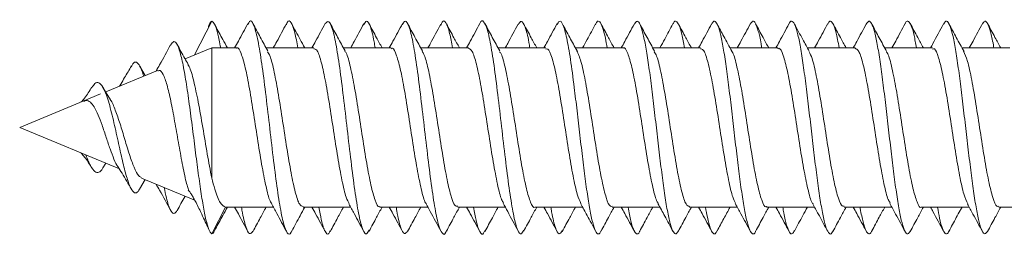
# Model space of a CAD drawing. Units: millimetres. Extents: x -1452 to 1580, y -1427 to 1456.
# Drawn here: x 77 to 99, y -1260 to -1255 of the extents above; entities that cross this region are included whole.
import ezdxf

# ---------------------------------------------------------------- set-up
doc = ezdxf.new("R2010")
doc.units = ezdxf.units.MM

msp = doc.modelspace()

# ---------------------------------------------------------------- linework, layer by layer
at = {"color": 7, "linetype": 'Continuous', "lineweight": 0}
for p, q in [((81.144, -1255.79), (81.535, -1255.028)), ((81.535, -1255.628), (80.933, -1255.878)), ((82.095, -1255.628), (81.535, -1255.628)), ((81.535, -1255.628), (81.535, -1258.571)), ((83.845, -1255.628), (82.766, -1255.628)), ((85.595, -1255.628), (84.516, -1255.628)), ((87.345, -1255.628), (86.266, -1255.628)), ((89.095, -1255.628), (88.016, -1255.628)), ((90.845, -1255.628), (89.766, -1255.628)), ((92.595, -1255.628), (91.516, -1255.628)), ((94.345, -1255.628), (93.266, -1255.628)), ((96.095, -1255.628), (95.016, -1255.628)), ((97.845, -1255.628), (96.766, -1255.628)), ((99.595, -1255.628), (98.516, -1255.628)), ((80.029, -1256.253), (79.904, -1256.033)), ((80.308, -1256.137), (79.136, -1256.622)), ((79.245, -1256.799), (79.075, -1256.522)), ((79.022, -1256.669), (78.639, -1256.828)), ((78.639, -1256.828), (77.19, -1257.428)), ((77.19, -1257.428), (79.446, -1258.363)), ((79.075, -1258.335), (79.136, -1258.235)), ((79.904, -1258.824), (80.029, -1258.604)), ((79.943, -1258.569), (81.129, -1259.06)), ((81.129, -1259.06), (81.151, -1259.069)), ((81.535, -1259.828), (81.848, -1259.228)), ((81.851, -1259.228), (82.93, -1259.228)), ((83.602, -1259.228), (84.681, -1259.228)), ((85.351, -1259.228), (86.43, -1259.228)), ((87.102, -1259.228), (88.18, -1259.228)), ((88.852, -1259.228), (89.929, -1259.228)), ((90.601, -1259.228), (91.68, -1259.228)), ((92.352, -1259.228), (93.43, -1259.228)), ((94.102, -1259.228), (95.18, -1259.228)), ((95.852, -1259.228), (96.93, -1259.228)), ((97.601, -1259.228), (98.68, -1259.228)), ((99.351, -1259.228), (100.43, -1259.228))]:
    msp.add_line(p, q, dxfattribs=at)
for points, knots in [([(81.535, -1255.028), (81.514, -1255.043), (81.49, -1255.058), (81.465, -1255.143), (81.463, -1255.151)], [0, 0, 0, 0, 0.909754, 1, 1, 1, 1]), ([(81.736, -1255.628), (81.734, -1255.614), (81.71, -1255.467), (81.666, -1255.274), (81.601, -1255.066), (81.558, -1255.041), (81.535, -1255.028)], [0, 0, 0, 0, 0.033696, 0.351125, 0.668565, 1, 1, 1, 1]), ([(81.89, -1255.628), (81.855, -1255.565), (81.765, -1255.404), (81.676, -1255.239), (81.621, -1255.139)], [0, 0, 0, 0, 0.389822, 1, 1, 1, 1]), ([(82.355, -1255.076), (82.283, -1255.21), (82.184, -1255.394), (82.083, -1255.578), (82.055, -1255.628)], [0, 0, 0, 0, 0.724279, 1, 1, 1, 1]), ([(83.347, -1259.753), (83.342, -1259.768), (83.308, -1259.865), (83.246, -1259.83), (83.161, -1259.628), (83.075, -1259.202), (82.99, -1258.616), (82.904, -1257.918), (82.819, -1257.174), (82.733, -1256.453), (82.648, -1255.824), (82.562, -1255.343), (82.477, -1255.068), (82.408, -1254.985), (82.367, -1255.077), (82.354, -1255.105)], [0, 0, 0, 0, 0.015919, 0.10197, 0.188009, 0.274019, 0.360025, 0.44605, 0.53207, 0.618115, 0.704202, 0.790263, 0.876305, 0.96234, 1, 1, 1, 1]), ([(82.805, -1255.699), (82.748, -1255.596), (82.634, -1255.388), (82.522, -1255.18), (82.466, -1255.075)], [0, 0, 0, 0, 0.497509, 1, 1, 1, 1]), ([(83.225, -1255.085), (83.189, -1255.152), (83.12, -1255.281), (83.019, -1255.47), (82.956, -1255.582), (82.93, -1255.628)], [0, 0, 0, 0, 0.3786235, 0.7400427, 1, 1, 1, 1]), ([(83.484, -1255.628), (83.462, -1255.506), (83.411, -1255.227), (83.331, -1255.039), (83.267, -1254.989), (83.232, -1255.086), (83.225, -1255.105)], [0, 0, 0, 0, 0.25921, 0.589058, 0.918922, 1, 1, 1, 1]), ([(83.641, -1255.628), (83.606, -1255.564), (83.507, -1255.385), (83.41, -1255.203), (83.347, -1255.087)], [0, 0, 0, 0, 0.3558046, 1, 1, 1, 1]), ([(84.104, -1255.077), (84.033, -1255.211), (83.934, -1255.395), (83.832, -1255.578), (83.805, -1255.628)], [0, 0, 0, 0, 0.726621, 1, 1, 1, 1]), ([(85.098, -1259.744), (85.079, -1259.78), (85.031, -1259.872), (84.955, -1259.76), (84.87, -1259.448), (84.784, -1258.939), (84.699, -1258.291), (84.613, -1257.562), (84.528, -1256.821), (84.442, -1256.136), (84.357, -1255.572), (84.271, -1255.185), (84.187, -1254.993), (84.132, -1255.053), (84.104, -1255.082)], [0, 0, 0, 0, 0.0577, 0.14373, 0.229766, 0.315798, 0.401815, 0.487798, 0.573773, 0.659762, 0.745741, 0.831739, 0.917777, 1, 1, 1, 1]), ([(84.554, -1255.698), (84.498, -1255.596), (84.384, -1255.389), (84.272, -1255.181), (84.216, -1255.076)], [0, 0, 0, 0, 0.497586, 1, 1, 1, 1]), ([(84.975, -1255.084), (84.941, -1255.15), (84.874, -1255.275), (84.769, -1255.471), (84.707, -1255.581), (84.681, -1255.628)], [0, 0, 0, 0, 0.385104, 0.738671, 1, 1, 1, 1]), ([(85.234, -1255.628), (85.226, -1255.581), (85.19, -1255.356), (85.126, -1255.131), (85.047, -1254.985), (84.997, -1255.068), (84.976, -1255.104)], [0, 0, 0, 0, 0.0873181, 0.418257, 0.7493057, 1, 1, 1, 1]), ([(85.391, -1255.628), (85.349, -1255.552), (85.251, -1255.373), (85.153, -1255.192), (85.097, -1255.088)], [0, 0, 0, 0, 0.423418, 1, 1, 1, 1]), ([(85.854, -1255.078), (85.782, -1255.212), (85.683, -1255.396), (85.582, -1255.579), (85.555, -1255.628)], [0, 0, 0, 0, 0.728243, 1, 1, 1, 1]), ([(86.848, -1259.754), (86.844, -1259.767), (86.811, -1259.864), (86.75, -1259.833), (86.664, -1259.641), (86.579, -1259.224), (86.493, -1258.643), (86.408, -1257.947), (86.322, -1257.204), (86.237, -1256.481), (86.151, -1255.848), (86.066, -1255.359), (85.98, -1255.075), (85.91, -1254.986), (85.867, -1255.077), (85.853, -1255.107)], [0, 0, 0, 0, 0.013012, 0.098903, 0.184777, 0.270662, 0.356579, 0.44251, 0.528449, 0.614381, 0.700275, 0.786155, 0.872045, 0.957921, 1, 1, 1, 1]), ([(86.304, -1255.699), (86.248, -1255.596), (86.135, -1255.39), (86.023, -1255.182), (85.967, -1255.078)], [0, 0, 0, 0, 0.497756, 1, 1, 1, 1]), ([(86.721, -1255.093), (86.641, -1255.241), (86.545, -1255.42), (86.447, -1255.597), (86.43, -1255.628)], [0, 0, 0, 0, 0.823272, 1, 1, 1, 1]), ([(86.984, -1255.628), (86.963, -1255.511), (86.913, -1255.237), (86.835, -1255.042), (86.768, -1254.99), (86.73, -1255.093), (86.72, -1255.12)], [0, 0, 0, 0, 0.240161, 0.563956, 0.887778, 1, 1, 1, 1]), ([(87.141, -1255.628), (87.1, -1255.553), (87.001, -1255.373), (86.904, -1255.192), (86.847, -1255.088)], [0, 0, 0, 0, 0.422247, 1, 1, 1, 1]), ([(87.603, -1255.079), (87.531, -1255.214), (87.433, -1255.397), (87.332, -1255.579), (87.305, -1255.628)], [0, 0, 0, 0, 0.730962, 1, 1, 1, 1]), ([(88.598, -1259.743), (88.58, -1259.779), (88.533, -1259.872), (88.458, -1259.768), (88.373, -1259.465), (88.288, -1258.962), (88.202, -1258.319), (88.117, -1257.593), (88.031, -1256.851), (87.946, -1256.162), (87.86, -1255.593), (87.775, -1255.189), (87.689, -1255.02), (87.632, -1254.993), (87.603, -1255.08), (87.603, -1255.081)], [0, 0, 0, 0, 0.053945, 0.139868, 0.225768, 0.311671, 0.397554, 0.483441, 0.569358, 0.655283, 0.741226, 0.827185, 0.913101, 0.998996, 1, 1, 1, 1]), ([(88.055, -1255.699), (87.998, -1255.596), (87.885, -1255.391), (87.774, -1255.183), (87.718, -1255.079)], [0, 0, 0, 0, 0.497931, 1, 1, 1, 1]), ([(88.471, -1255.092), (88.392, -1255.239), (88.296, -1255.419), (88.198, -1255.596), (88.18, -1255.628)], [0, 0, 0, 0, 0.819162, 1, 1, 1, 1]), ([(88.734, -1255.628), (88.728, -1255.588), (88.693, -1255.367), (88.629, -1255.14), (88.548, -1254.984), (88.495, -1255.068), (88.471, -1255.107)], [0, 0, 0, 0, 0.073454, 0.398303, 0.723274, 1, 1, 1, 1]), ([(88.891, -1255.628), (88.849, -1255.553), (88.751, -1255.373), (88.653, -1255.192), (88.597, -1255.087)], [0, 0, 0, 0, 0.422172, 1, 1, 1, 1]), ([(89.352, -1255.082), (89.28, -1255.216), (89.182, -1255.399), (89.081, -1255.58), (89.055, -1255.628)], [0, 0, 0, 0, 0.732788, 1, 1, 1, 1]), ([(90.347, -1259.755), (90.337, -1259.777), (90.306, -1259.846), (90.253, -1259.828), (90.189, -1259.707), (90.125, -1259.457), (90.061, -1259.103), (89.997, -1258.66), (89.933, -1258.152), (89.868, -1257.606), (89.804, -1257.051), (89.733, -1256.457), (89.655, -1255.871), (89.569, -1255.375), (89.484, -1255.082), (89.411, -1254.985), (89.367, -1255.078), (89.351, -1255.111)], [0, 0, 0, 0, 0.02979, 0.094174, 0.158573, 0.222989, 0.287408, 0.351811, 0.416203, 0.480581, 0.544954, 0.609322, 0.694996, 0.780694, 0.866393, 0.952116, 1, 1, 1, 1]), ([(89.805, -1255.699), (89.749, -1255.597), (89.636, -1255.392), (89.525, -1255.185), (89.469, -1255.082)], [0, 0, 0, 0, 0.498038, 1, 1, 1, 1]), ([(90.223, -1255.089), (90.159, -1255.208), (90.062, -1255.388), (89.963, -1255.567), (89.929, -1255.628)], [0, 0, 0, 0, 0.655679, 1, 1, 1, 1]), ([(90.485, -1255.628), (90.472, -1255.553), (90.437, -1255.355), (90.381, -1255.151), (90.317, -1255.026), (90.264, -1255.012), (90.233, -1255.083), (90.222, -1255.106)], [0, 0, 0, 0, 0.150316, 0.394497, 0.638694, 0.882952, 1, 1, 1, 1]), ([(90.641, -1255.628), (90.599, -1255.552), (90.5, -1255.372), (90.403, -1255.191), (90.346, -1255.086)], [0, 0, 0, 0, 0.421962, 1, 1, 1, 1]), ([(91.1, -1255.085), (91.028, -1255.219), (90.931, -1255.4), (90.831, -1255.581), (90.805, -1255.628)], [0, 0, 0, 0, 0.734327, 1, 1, 1, 1]), ([(92.096, -1259.76), (92.08, -1259.788), (92.042, -1259.852), (91.983, -1259.805), (91.919, -1259.642), (91.855, -1259.36), (91.791, -1258.976), (91.727, -1258.511), (91.663, -1257.988), (91.599, -1257.436), (91.535, -1256.883), (91.471, -1256.359), (91.407, -1255.893), (91.342, -1255.506), (91.278, -1255.221), (91.214, -1255.055), (91.155, -1255.004), (91.117, -1255.068), (91.1, -1255.096)], [0, 0, 0, 0, 0.049125, 0.113407, 0.177688, 0.241972, 0.306261, 0.370563, 0.434881, 0.499209, 0.563534, 0.627852, 0.692151, 0.756441, 0.820724, 0.885005, 0.949286, 1, 1, 1, 1]), ([(91.556, -1255.701), (91.5, -1255.599), (91.388, -1255.395), (91.277, -1255.188), (91.221, -1255.085)], [0, 0, 0, 0, 0.4981964, 1, 1, 1, 1]), ([(91.975, -1255.085), (91.913, -1255.2), (91.816, -1255.382), (91.716, -1255.562), (91.68, -1255.628)], [0, 0, 0, 0, 0.63045, 1, 1, 1, 1]), ([(92.236, -1255.628), (92.216, -1255.521), (92.174, -1255.3), (92.112, -1255.096), (92.047, -1255.017), (92.002, -1255.02), (91.977, -1255.085), (91.975, -1255.093)], [0, 0, 0, 0, 0.232028, 0.476785, 0.721477, 0.966208, 1, 1, 1, 1]), ([(92.391, -1255.628), (92.349, -1255.552), (92.25, -1255.372), (92.153, -1255.19), (92.096, -1255.085)], [0, 0, 0, 0, 0.421954, 1, 1, 1, 1]), ([(92.85, -1255.086), (92.778, -1255.219), (92.681, -1255.401), (92.581, -1255.581), (92.555, -1255.628)], [0, 0, 0, 0, 0.734313, 1, 1, 1, 1]), ([(93.845, -1259.772), (93.844, -1259.774), (93.821, -1259.835), (93.778, -1259.84), (93.714, -1259.772), (93.65, -1259.567), (93.586, -1259.252), (93.521, -1258.841), (93.457, -1258.355), (93.393, -1257.821), (93.329, -1257.266), (93.265, -1256.719), (93.201, -1256.21), (93.137, -1255.764), (93.073, -1255.408), (93.009, -1255.155), (92.945, -1255.03), (92.891, -1255.01), (92.86, -1255.079), (92.849, -1255.102)], [0, 0, 0, 0, 0.002783, 0.067197, 0.131593, 0.195976, 0.260348, 0.324715, 0.389077, 0.45344, 0.517807, 0.582182, 0.646569, 0.710969, 0.775381, 0.839792, 0.904183, 0.968562, 1, 1, 1, 1]), ([(93.307, -1255.704), (93.246, -1255.593), (93.134, -1255.389), (93.024, -1255.183), (92.973, -1255.089)], [0, 0, 0, 0, 0.542659, 1, 1, 1, 1]), ([(93.727, -1255.082), (93.656, -1255.214), (93.557, -1255.397), (93.458, -1255.578), (93.43, -1255.628)], [0, 0, 0, 0, 0.721946, 1, 1, 1, 1]), ([(93.985, -1255.628), (93.98, -1255.597), (93.954, -1255.435), (93.906, -1255.234), (93.842, -1255.058), (93.782, -1255.003), (93.743, -1255.065), (93.726, -1255.093)], [0, 0, 0, 0, 0.058472, 0.306031, 0.553622, 0.801227, 1, 1, 1, 1]), ([(94.141, -1255.628), (94.099, -1255.552), (93.999, -1255.37), (93.901, -1255.188), (93.845, -1255.083)], [0, 0, 0, 0, 0.422828, 1, 1, 1, 1]), ([(94.599, -1255.087), (94.528, -1255.22), (94.43, -1255.401), (94.331, -1255.581), (94.305, -1255.628)], [0, 0, 0, 0, 0.7340697, 1, 1, 1, 1]), ([(95.594, -1259.763), (95.586, -1259.779), (95.558, -1259.845), (95.508, -1259.832), (95.444, -1259.722), (95.38, -1259.481), (95.316, -1259.136), (95.252, -1258.699), (95.188, -1258.195), (95.124, -1257.651), (95.06, -1257.095), (94.995, -1256.558), (94.931, -1256.065), (94.867, -1255.645), (94.803, -1255.319), (94.739, -1255.102), (94.675, -1255.017), (94.628, -1255.02), (94.603, -1255.086), (94.599, -1255.097)], [0, 0, 0, 0, 0.021362, 0.085774, 0.150201, 0.214645, 0.279096, 0.34354, 0.407977, 0.472396, 0.536807, 0.60121, 0.665613, 0.730017, 0.794426, 0.858843, 0.923274, 0.987722, 1, 1, 1, 1]), ([(95.059, -1255.706), (95.01, -1255.617), (94.897, -1255.413), (94.787, -1255.207), (94.724, -1255.091)], [0, 0, 0, 0, 0.437142, 1, 1, 1, 1]), ([(95.478, -1255.08), (95.407, -1255.212), (95.308, -1255.396), (95.208, -1255.578), (95.18, -1255.628)], [0, 0, 0, 0, 0.720633, 1, 1, 1, 1]), ([(95.735, -1255.628), (95.723, -1255.562), (95.69, -1255.371), (95.636, -1255.167), (95.572, -1255.032), (95.519, -1255.009), (95.488, -1255.075), (95.477, -1255.096)], [0, 0, 0, 0, 0.132837, 0.381942, 0.631092, 0.880211, 1, 1, 1, 1]), ([(95.891, -1255.628), (95.849, -1255.551), (95.748, -1255.368), (95.65, -1255.185), (95.593, -1255.08)], [0, 0, 0, 0, 0.4241485, 1, 1, 1, 1]), ([(96.349, -1255.088), (96.277, -1255.221), (96.18, -1255.402), (96.081, -1255.581), (96.055, -1255.628)], [0, 0, 0, 0, 0.733967, 1, 1, 1, 1]), ([(97.342, -1259.763), (97.329, -1259.788), (97.295, -1259.851), (97.239, -1259.812), (97.174, -1259.66), (97.11, -1259.387), (97.046, -1259.01), (96.982, -1258.551), (96.918, -1258.032), (96.854, -1257.481), (96.79, -1256.928), (96.726, -1256.4), (96.662, -1255.928), (96.598, -1255.534), (96.534, -1255.24), (96.47, -1255.063), (96.408, -1255.003), (96.367, -1255.065), (96.348, -1255.094)], [0, 0, 0, 0, 0.040074, 0.104528, 0.168977, 0.233428, 0.297883, 0.362347, 0.426824, 0.491315, 0.555813, 0.620309, 0.684786, 0.749249, 0.813704, 0.878156, 0.942605, 1, 1, 1, 1]), ([(96.81, -1255.709), (96.755, -1255.608), (96.642, -1255.403), (96.531, -1255.197), (96.475, -1255.093)], [0, 0, 0, 0, 0.498157, 1, 1, 1, 1]), ([(97.229, -1255.078), (97.158, -1255.211), (97.059, -1255.395), (96.958, -1255.577), (96.93, -1255.628)], [0, 0, 0, 0, 0.720732, 1, 1, 1, 1]), ([(97.486, -1255.628), (97.467, -1255.529), (97.428, -1255.314), (97.367, -1255.109), (97.303, -1255.019), (97.257, -1255.016), (97.232, -1255.078), (97.229, -1255.087)], [0, 0, 0, 0, 0.2135, 0.462775, 0.712028, 0.961232, 1, 1, 1, 1]), ([(97.641, -1255.628), (97.598, -1255.55), (97.498, -1255.367), (97.399, -1255.183), (97.342, -1255.078)], [0, 0, 0, 0, 0.426973, 1, 1, 1, 1]), ([(98.099, -1255.088), (98.019, -1255.236), (97.922, -1255.417), (97.823, -1255.596), (97.805, -1255.628)], [0, 0, 0, 0, 0.820032, 1, 1, 1, 1]), ([(99.092, -1259.774), (99.072, -1259.8), (99.031, -1259.855), (98.969, -1259.779), (98.905, -1259.589), (98.841, -1259.281), (98.777, -1258.878), (98.713, -1258.397), (98.649, -1257.865), (98.584, -1257.311), (98.52, -1256.762), (98.456, -1256.249), (98.392, -1255.798), (98.328, -1255.433), (98.264, -1255.171), (98.2, -1255.035), (98.145, -1255.008), (98.111, -1255.078), (98.098, -1255.103)], [0, 0, 0, 0, 0.059121, 0.123647, 0.188164, 0.252666, 0.31716, 0.381647, 0.446135, 0.510623, 0.575117, 0.639621, 0.704139, 0.768673, 0.833212, 0.897734, 0.962245, 1, 1, 1, 1]), ([(98.562, -1255.713), (98.533, -1255.66), (98.478, -1255.561), (98.388, -1255.398), (98.296, -1255.228), (98.247, -1255.134), (98.22, -1255.084)], [0, 0, 0, 0, 0.264654, 0.504073, 0.738253, 1, 1, 1, 1]), ([(98.98, -1255.076), (98.908, -1255.209), (98.809, -1255.394), (98.708, -1255.577), (98.68, -1255.628)], [0, 0, 0, 0, 0.720149, 1, 1, 1, 1]), ([(99.236, -1255.628), (99.232, -1255.607), (99.207, -1255.452), (99.161, -1255.254), (99.097, -1255.068), (99.037, -1255.003), (98.997, -1255.06), (98.98, -1255.085)], [0, 0, 0, 0, 0.040275, 0.290697, 0.541159, 0.791615, 1, 1, 1, 1]), ([(99.391, -1255.628), (99.348, -1255.55), (99.247, -1255.366), (99.148, -1255.183), (99.092, -1255.077)], [0, 0, 0, 0, 0.428386, 1, 1, 1, 1]), ([(80.606, -1255.56), (80.524, -1255.711), (80.416, -1255.91), (80.303, -1256.104), (80.276, -1256.15)], [0, 0, 0, 0, 0.762466, 1, 1, 1, 1]), ([(81.535, -1259.828), (81.514, -1259.804), (81.471, -1259.757), (81.406, -1259.527), (81.34, -1259.199), (81.274, -1258.772), (81.206, -1258.272), (81.136, -1257.726), (81.065, -1257.166), (80.992, -1256.631), (80.917, -1256.157), (80.84, -1255.783), (80.761, -1255.545), (80.683, -1255.453), (80.63, -1255.531), (80.605, -1255.568)], [0, 0, 0, 0, 0.078099, 0.153209, 0.228632, 0.304441, 0.380722, 0.457327, 0.534443, 0.61206, 0.690114, 0.76884, 0.848069, 0.927918, 1, 1, 1, 1]), ([(81.004, -1256.003), (80.978, -1255.958), (80.893, -1255.809), (80.81, -1255.657), (80.752, -1255.552)], [0, 0, 0, 0, 0.302883, 1, 1, 1, 1]), ([(82.095, -1255.639), (82.099, -1255.636), (82.134, -1255.603), (82.201, -1255.739), (82.296, -1256.05), (82.391, -1256.54), (82.486, -1257.128), (82.581, -1257.751), (82.677, -1258.341), (82.772, -1258.81), (82.844, -1259.088), (82.885, -1259.131), (82.894, -1259.141)], [0, 0, 0, 0, 0.014153, 0.133199, 0.252242, 0.371284, 0.490324, 0.609368, 0.728415, 0.847464, 0.96651, 1, 1, 1, 1]), ([(85.595, -1255.651), (85.605, -1255.645), (85.646, -1255.618), (85.72, -1255.784), (85.815, -1256.133), (85.91, -1256.647), (86.005, -1257.248), (86.1, -1257.869), (86.195, -1258.445), (86.29, -1258.88), (86.355, -1259.121), (86.388, -1259.148), (86.389, -1259.149)], [0, 0, 0, 0, 0.037303, 0.157061, 0.276818, 0.396574, 0.516328, 0.63608, 0.75583, 0.875582, 0.995339, 1, 1, 1, 1]), ([(87.345, -1255.637), (87.373, -1255.65), (87.434, -1255.678), (87.526, -1255.972), (87.621, -1256.425), (87.716, -1256.999), (87.811, -1257.62), (87.907, -1258.223), (88.002, -1258.722), (88.079, -1259.043), (88.125, -1259.109), (88.14, -1259.13)], [0, 0, 0, 0, 0.108766, 0.228379, 0.34799, 0.467602, 0.587217, 0.706835, 0.826453, 0.94607, 1, 1, 1, 1]), ([(89.095, -1255.655), (89.111, -1255.65), (89.158, -1255.635), (89.238, -1255.837), (89.333, -1256.223), (89.428, -1256.758), (89.523, -1257.368), (89.618, -1257.987), (89.713, -1258.536), (89.804, -1258.958), (89.864, -1259.087), (89.891, -1259.147)], [0, 0, 0, 0, 0.060266, 0.179617, 0.298972, 0.418329, 0.537685, 0.657041, 0.776394, 0.895746, 1, 1, 1, 1]), ([(90.845, -1255.638), (90.848, -1255.635), (90.883, -1255.601), (90.949, -1255.735), (91.044, -1256.042), (91.14, -1256.53), (91.235, -1257.117), (91.33, -1257.74), (91.425, -1258.33), (91.52, -1258.802), (91.593, -1259.084), (91.634, -1259.129), (91.643, -1259.139)], [0, 0, 0, 0, 0.011975, 0.131141, 0.250307, 0.36947, 0.488633, 0.607791, 0.72695, 0.846112, 0.965278, 1, 1, 1, 1]), ([(94.345, -1255.65), (94.354, -1255.644), (94.395, -1255.616), (94.468, -1255.779), (94.563, -1256.125), (94.658, -1256.637), (94.753, -1257.236), (94.848, -1257.858), (94.943, -1258.435), (95.038, -1258.875), (95.105, -1259.121), (95.14, -1259.149), (95.144, -1259.152)], [0, 0, 0, 0, 0.03487, 0.153866, 0.272867, 0.391867, 0.51087, 0.62987, 0.748869, 0.867864, 0.986859, 1, 1, 1, 1]), ([(96.095, -1255.639), (96.123, -1255.651), (96.183, -1255.676), (96.274, -1255.965), (96.37, -1256.416), (96.465, -1256.988), (96.56, -1257.609), (96.655, -1258.212), (96.75, -1258.715), (96.829, -1259.043), (96.877, -1259.112), (96.893, -1259.136)], [0, 0, 0, 0, 0.106071, 0.225134, 0.344194, 0.463253, 0.582309, 0.701364, 0.820424, 0.939485, 1, 1, 1, 1]), ([(97.845, -1255.655), (97.86, -1255.649), (97.907, -1255.633), (97.986, -1255.831), (98.081, -1256.214), (98.176, -1256.747), (98.271, -1257.356), (98.366, -1257.976), (98.461, -1258.527), (98.554, -1258.957), (98.615, -1259.091), (98.644, -1259.155)], [0, 0, 0, 0, 0.057861, 0.176805, 0.295747, 0.41469, 0.533637, 0.652587, 0.771536, 0.890484, 1, 1, 1, 1]), ([(83.602, -1259.214), (83.575, -1259.206), (83.517, -1259.187), (83.427, -1258.911), (83.332, -1258.469), (83.236, -1257.901), (83.141, -1257.281), (83.046, -1256.675), (82.951, -1256.165), (82.869, -1255.822), (82.819, -1255.745), (82.8, -1255.716)], [0, 0, 0, 0, 0.09947, 0.218169, 0.33687, 0.455571, 0.574269, 0.692968, 0.811663, 0.930357, 1, 1, 1, 1]), ([(83.845, -1255.65), (83.867, -1255.652), (83.922, -1255.656), (84.008, -1255.904), (84.103, -1256.326), (84.198, -1256.883), (84.293, -1257.5), (84.388, -1258.112), (84.483, -1258.637), (84.57, -1259.011), (84.624, -1259.108), (84.647, -1259.148)], [0, 0, 0, 0, 0.0849199, 0.2033809, 0.3218451, 0.4403121, 0.5587801, 0.677246, 0.7957111, 0.9141728, 1, 1, 1, 1]), ([(85.351, -1259.209), (85.344, -1259.215), (85.304, -1259.245), (85.234, -1259.091), (85.139, -1258.755), (85.043, -1258.25), (84.948, -1257.654), (84.853, -1257.031), (84.758, -1256.451), (84.663, -1256.001), (84.594, -1255.744), (84.556, -1255.712), (84.55, -1255.707)], [0, 0, 0, 0, 0.02847, 0.147133, 0.265794, 0.384455, 0.503119, 0.621787, 0.740454, 0.859121, 0.977787, 1, 1, 1, 1]), ([(87.102, -1259.205), (87.081, -1259.206), (87.029, -1259.208), (86.945, -1258.977), (86.85, -1258.567), (86.755, -1258.017), (86.66, -1257.401), (86.565, -1256.787), (86.47, -1256.253), (86.381, -1255.862), (86.325, -1255.755), (86.3, -1255.708)], [0, 0, 0, 0, 0.076537, 0.195169, 0.313802, 0.432431, 0.551058, 0.669683, 0.788313, 0.906945, 1, 1, 1, 1]), ([(88.852, -1259.224), (88.85, -1259.225), (88.817, -1259.26), (88.752, -1259.133), (88.657, -1258.837), (88.562, -1258.355), (88.467, -1257.773), (88.371, -1257.15), (88.276, -1256.556), (88.181, -1256.075), (88.106, -1255.781), (88.062, -1255.729), (88.05, -1255.715)], [0, 0, 0, 0, 0.005677, 0.12438, 0.243087, 0.361796, 0.480505, 0.599213, 0.717919, 0.836624, 0.955326, 1, 1, 1, 1]), ([(90.601, -1259.203), (90.587, -1259.208), (90.541, -1259.227), (90.463, -1259.035), (90.369, -1258.659), (90.273, -1258.13), (90.178, -1257.522), (90.083, -1256.902), (89.988, -1256.347), (89.894, -1255.906), (89.831, -1255.765), (89.801, -1255.695)], [0, 0, 0, 0, 0.05365, 0.172426, 0.291202, 0.409975, 0.528754, 0.647533, 0.766314, 0.885095, 1, 1, 1, 1]), ([(92.352, -1259.216), (92.324, -1259.206), (92.266, -1259.185), (92.175, -1258.904), (92.08, -1258.459), (91.985, -1257.89), (91.89, -1257.27), (91.795, -1256.664), (91.7, -1256.157), (91.619, -1255.82), (91.569, -1255.745), (91.552, -1255.719)], [0, 0, 0, 0, 0.101815, 0.220703, 0.339588, 0.458471, 0.577352, 0.696232, 0.815115, 0.934, 1, 1, 1, 1]), ([(92.595, -1255.65), (92.617, -1255.652), (92.671, -1255.654), (92.756, -1255.898), (92.851, -1256.317), (92.946, -1256.872), (93.041, -1257.489), (93.137, -1258.101), (93.232, -1258.628), (93.317, -1259.002), (93.371, -1259.099), (93.393, -1259.14)], [0, 0, 0, 0, 0.083189, 0.202304, 0.321414, 0.440526, 0.559642, 0.67876, 0.797879, 0.916997, 1, 1, 1, 1]), ([(94.102, -1259.208), (94.093, -1259.214), (94.054, -1259.243), (93.982, -1259.086), (93.887, -1258.747), (93.791, -1258.239), (93.696, -1257.642), (93.601, -1257.02), (93.506, -1256.441), (93.411, -1255.995), (93.344, -1255.743), (93.308, -1255.712), (93.303, -1255.708)], [0, 0, 0, 0, 0.03078, 0.149905, 0.269035, 0.388166, 0.507297, 0.626427, 0.745556, 0.864682, 0.983807, 1, 1, 1, 1]), ([(95.852, -1259.205), (95.83, -1259.205), (95.778, -1259.206), (95.693, -1258.971), (95.598, -1258.557), (95.503, -1258.006), (95.408, -1257.39), (95.313, -1256.776), (95.218, -1256.245), (95.132, -1255.864), (95.077, -1255.761), (95.054, -1255.719)], [0, 0, 0, 0, 0.079177, 0.198473, 0.317766, 0.437059, 0.556355, 0.675654, 0.794953, 0.914253, 1, 1, 1, 1]), ([(97.601, -1259.222), (97.599, -1259.224), (97.565, -1259.258), (97.5, -1259.129), (97.405, -1258.829), (97.31, -1258.345), (97.215, -1257.761), (97.12, -1257.138), (97.025, -1256.545), (96.93, -1256.069), (96.857, -1255.782), (96.816, -1255.734), (96.806, -1255.723)], [0, 0, 0, 0, 0.007904, 0.127515, 0.247128, 0.366739, 0.486348, 0.605953, 0.725557, 0.845165, 0.964775, 1, 1, 1, 1]), ([(99.351, -1259.202), (99.337, -1259.208), (99.29, -1259.225), (99.212, -1259.03), (99.117, -1258.651), (99.021, -1258.119), (98.926, -1257.511), (98.831, -1256.891), (98.736, -1256.338), (98.643, -1255.905), (98.583, -1255.769), (98.553, -1255.703)], [0, 0, 0, 0, 0.056011, 0.175132, 0.294257, 0.413386, 0.532512, 0.65164, 0.770765, 0.889889, 1, 1, 1, 1]), ([(79.718, -1256.037), (79.667, -1256.126), (79.587, -1256.264), (79.497, -1256.415), (79.456, -1256.479), (79.446, -1256.494)], [0, 0, 0, 0, 0.574402, 0.895931, 1, 1, 1, 1]), ([(79.992, -1256.268), (79.99, -1256.259), (79.963, -1256.152), (79.91, -1256.03), (79.831, -1255.936), (79.767, -1255.949), (79.727, -1256.031), (79.717, -1256.054)], [0, 0, 0, 0, 0.026162, 0.308722, 0.594753, 0.888397, 1, 1, 1, 1]), ([(81.535, -1258.571), (81.502, -1258.395), (81.436, -1258.042), (81.334, -1257.427), (81.232, -1256.842), (81.129, -1256.366), (81.051, -1256.077), (81.005, -1256.02), (80.995, -1256.008)], [0, 0, 0, 0, 0.195036, 0.389651, 0.580388, 0.766208, 0.948134, 1, 1, 1, 1]), ([(80.313, -1256.151), (80.333, -1256.142), (80.382, -1256.122), (80.459, -1256.261), (80.547, -1256.534), (80.632, -1256.931), (80.72, -1257.401), (80.805, -1257.903), (80.892, -1258.365), (80.961, -1258.695), (81.001, -1258.801), (81.012, -1258.833)], [0, 0, 0, 0, 0.076032, 0.191231, 0.309064, 0.429697, 0.55417, 0.68087, 0.811166, 0.943923, 1, 1, 1, 1]), ([(78.823, -1256.517), (78.77, -1256.602), (78.695, -1256.72), (78.608, -1256.822), (78.584, -1256.851)], [0, 0, 0, 0, 0.7138194, 1, 1, 1, 1]), ([(79.904, -1258.819), (79.88, -1258.855), (79.829, -1258.929), (79.749, -1258.885), (79.663, -1258.72), (79.573, -1258.425), (79.478, -1258.023), (79.377, -1257.556), (79.269, -1257.077), (79.166, -1256.716), (79.07, -1256.496), (78.983, -1256.405), (78.9, -1256.408), (78.845, -1256.495), (78.821, -1256.532)], [0, 0, 0, 0, 0.080752, 0.17028, 0.259598, 0.352404, 0.445207, 0.541824, 0.638798, 0.740062, 0.808085, 0.878825, 0.948706, 1, 1, 1, 1]), ([(78.642, -1256.838), (78.658, -1256.828), (78.711, -1256.798), (78.785, -1256.845), (78.882, -1256.957), (78.965, -1257.141), (79.061, -1257.381), (79.146, -1257.653), (79.24, -1257.927), (79.322, -1258.148), (79.384, -1258.283), (79.412, -1258.307), (79.413, -1258.308)], [0, 0, 0, 0, 0.048875, 0.160044, 0.25909, 0.372917, 0.482721, 0.611283, 0.733683, 0.865555, 0.996445, 1, 1, 1, 1]), ([(79.949, -1258.554), (79.927, -1258.547), (79.872, -1258.527), (79.781, -1258.344), (79.676, -1258.054), (79.57, -1257.704), (79.464, -1257.344), (79.355, -1257.039), (79.283, -1256.849), (79.243, -1256.804), (79.241, -1256.801)], [0, 0, 0, 0, 0.102371, 0.264599, 0.420196, 0.571762, 0.716959, 0.85803, 0.992587, 1, 1, 1, 1]), ([(78.584, -1258.006), (78.608, -1258.035), (78.695, -1258.137), (78.77, -1258.255), (78.823, -1258.34)], [0, 0, 0, 0, 0.286161, 1, 1, 1, 1]), ([(79.075, -1258.332), (79.074, -1258.335), (79.044, -1258.403), (78.983, -1258.448), (78.891, -1258.442), (78.793, -1258.299), (78.726, -1258.154), (78.689, -1258.05), (78.689, -1258.049)], [0, 0, 0, 0, 0.013421, 0.258745, 0.501002, 0.753238, 0.998422, 1, 1, 1, 1]), ([(79.412, -1258.308), (79.443, -1258.358), (79.551, -1258.526), (79.649, -1258.698), (79.718, -1258.819)], [0, 0, 0, 0, 0.293388, 1, 1, 1, 1]), ([(80.276, -1258.707), (80.303, -1258.753), (80.416, -1258.947), (80.524, -1259.145), (80.606, -1259.297)], [0, 0, 0, 0, 0.23753, 1, 1, 1, 1]), ([(81.848, -1259.228), (81.808, -1259.206), (81.727, -1259.162), (81.622, -1258.892), (81.559, -1258.657), (81.535, -1258.571)], [0, 0, 0, 0, 0.386204, 0.776046, 1, 1, 1, 1]), ([(80.753, -1259.297), (80.729, -1259.331), (80.677, -1259.404), (80.596, -1259.301), (80.523, -1259.093), (80.476, -1258.866), (80.459, -1258.782)], [0, 0, 0, 0, 0.254386, 0.542324, 0.832978, 1, 1, 1, 1]), ([(80.752, -1259.305), (80.81, -1259.199), (80.87, -1259.09), (80.931, -1258.983), (80.933, -1258.979)], [0, 0, 0, 0, 0.966443, 1, 1, 1, 1]), ([(81.001, -1258.833), (81.013, -1258.848), (81.035, -1258.877), (81.079, -1258.943), (81.129, -1259.026), (81.21, -1259.177), (81.332, -1259.431), (81.415, -1259.61), (81.464, -1259.714)], [0, 0, 0, 0, 0.0848355, 0.1695963, 0.2599565, 0.3622581, 0.625291, 1, 1, 1, 1]), ([(82.885, -1259.146), (82.926, -1259.22), (83.003, -1259.359), (83.12, -1259.575), (83.189, -1259.705), (83.225, -1259.772)], [0, 0, 0, 0, 0.357571, 0.67133, 1, 1, 1, 1]), ([(84.639, -1259.153), (84.679, -1259.225), (84.755, -1259.36), (84.874, -1259.582), (84.941, -1259.707), (84.975, -1259.773)], [0, 0, 0, 0, 0.350979, 0.661628, 1, 1, 1, 1]), ([(86.387, -1259.15), (86.418, -1259.208), (86.531, -1259.41), (86.641, -1259.616), (86.721, -1259.763)], [0, 0, 0, 0, 0.2822752, 1, 1, 1, 1]), ([(88.129, -1259.136), (88.164, -1259.199), (88.279, -1259.407), (88.392, -1259.618), (88.471, -1259.765)], [0, 0, 0, 0, 0.302432, 1, 1, 1, 1]), ([(89.886, -1259.15), (89.935, -1259.237), (90.048, -1259.442), (90.159, -1259.649), (90.223, -1259.767)], [0, 0, 0, 0, 0.428145, 1, 1, 1, 1]), ([(91.633, -1259.144), (91.685, -1259.239), (91.8, -1259.447), (91.913, -1259.657), (91.975, -1259.771)], [0, 0, 0, 0, 0.454405, 1, 1, 1, 1]), ([(93.384, -1259.145), (93.427, -1259.223), (93.542, -1259.431), (93.656, -1259.643), (93.727, -1259.775)], [0, 0, 0, 0, 0.374604, 1, 1, 1, 1]), ([(95.139, -1259.155), (95.181, -1259.23), (95.287, -1259.422), (95.391, -1259.616), (95.455, -1259.734)], [0, 0, 0, 0, 0.392179, 1, 1, 1, 1]), ([(96.882, -1259.142), (96.926, -1259.222), (97.043, -1259.433), (97.158, -1259.646), (97.229, -1259.779)], [0, 0, 0, 0, 0.377346, 1, 1, 1, 1]), ([(98.641, -1259.157), (98.682, -1259.232), (98.796, -1259.439), (98.908, -1259.648), (98.98, -1259.781)], [0, 0, 0, 0, 0.362201, 1, 1, 1, 1]), ([(81.621, -1259.718), (81.676, -1259.617), (81.765, -1259.453), (81.855, -1259.291), (81.89, -1259.228)], [0, 0, 0, 0, 0.610188, 1, 1, 1, 1]), ([(82.055, -1259.228), (82.083, -1259.279), (82.184, -1259.463), (82.283, -1259.647), (82.355, -1259.781)], [0, 0, 0, 0, 0.275713, 1, 1, 1, 1]), ([(82.466, -1259.768), (82.441, -1259.8), (82.388, -1259.868), (82.306, -1259.683), (82.246, -1259.455), (82.214, -1259.25), (82.211, -1259.228)], [0, 0, 0, 0, 0.291334, 0.626064, 0.960772, 1, 1, 1, 1]), ([(82.466, -1259.781), (82.522, -1259.677), (82.621, -1259.492), (82.722, -1259.308), (82.766, -1259.228)], [0, 0, 0, 0, 0.566747, 1, 1, 1, 1]), ([(83.347, -1259.77), (83.41, -1259.654), (83.507, -1259.472), (83.606, -1259.292), (83.641, -1259.228)], [0, 0, 0, 0, 0.644203, 1, 1, 1, 1]), ([(83.805, -1259.228), (83.832, -1259.279), (83.934, -1259.462), (84.033, -1259.646), (84.104, -1259.78)], [0, 0, 0, 0, 0.273385, 1, 1, 1, 1]), ([(84.217, -1259.754), (84.206, -1259.779), (84.168, -1259.871), (84.101, -1259.796), (84.026, -1259.592), (83.98, -1259.328), (83.963, -1259.228)], [0, 0, 0, 0, 0.120783, 0.457572, 0.794362, 1, 1, 1, 1]), ([(84.216, -1259.781), (84.272, -1259.676), (84.371, -1259.492), (84.472, -1259.308), (84.516, -1259.228)], [0, 0, 0, 0, 0.566243, 1, 1, 1, 1]), ([(85.097, -1259.769), (85.153, -1259.665), (85.251, -1259.484), (85.349, -1259.304), (85.391, -1259.228)], [0, 0, 0, 0, 0.576589, 1, 1, 1, 1]), ([(85.555, -1259.228), (85.582, -1259.278), (85.683, -1259.461), (85.782, -1259.645), (85.854, -1259.779)], [0, 0, 0, 0, 0.271751, 1, 1, 1, 1]), ([(85.967, -1259.764), (85.943, -1259.797), (85.891, -1259.869), (85.81, -1259.695), (85.748, -1259.467), (85.715, -1259.256), (85.711, -1259.228)], [0, 0, 0, 0, 0.281581, 0.61513, 0.948773, 1, 1, 1, 1]), ([(85.967, -1259.779), (86.023, -1259.675), (86.122, -1259.491), (86.222, -1259.308), (86.266, -1259.228)], [0, 0, 0, 0, 0.566608, 1, 1, 1, 1]), ([(86.847, -1259.769), (86.904, -1259.665), (87.001, -1259.484), (87.1, -1259.304), (87.141, -1259.228)], [0, 0, 0, 0, 0.57776, 1, 1, 1, 1]), ([(87.305, -1259.228), (87.332, -1259.278), (87.433, -1259.46), (87.531, -1259.643), (87.603, -1259.777)], [0, 0, 0, 0, 0.26903, 1, 1, 1, 1]), ([(87.718, -1259.752), (87.709, -1259.776), (87.671, -1259.87), (87.604, -1259.802), (87.528, -1259.602), (87.481, -1259.334), (87.463, -1259.228)], [0, 0, 0, 0, 0.113559, 0.447676, 0.781727, 1, 1, 1, 1]), ([(87.718, -1259.778), (87.774, -1259.674), (87.873, -1259.49), (87.973, -1259.308), (88.016, -1259.228)], [0, 0, 0, 0, 0.566438, 1, 1, 1, 1]), ([(88.597, -1259.77), (88.653, -1259.665), (88.751, -1259.484), (88.849, -1259.304), (88.891, -1259.228)], [0, 0, 0, 0, 0.577837, 1, 1, 1, 1]), ([(89.055, -1259.228), (89.081, -1259.277), (89.182, -1259.458), (89.28, -1259.641), (89.352, -1259.775)], [0, 0, 0, 0, 0.2672141, 1, 1, 1, 1]), ([(89.469, -1259.759), (89.446, -1259.794), (89.394, -1259.871), (89.313, -1259.706), (89.251, -1259.478), (89.217, -1259.263), (89.211, -1259.228)], [0, 0, 0, 0, 0.274506, 0.606055, 0.937375, 1, 1, 1, 1]), ([(89.469, -1259.775), (89.525, -1259.672), (89.623, -1259.488), (89.723, -1259.307), (89.766, -1259.228)], [0, 0, 0, 0, 0.567351, 1, 1, 1, 1]), ([(90.346, -1259.771), (90.403, -1259.666), (90.5, -1259.485), (90.599, -1259.305), (90.641, -1259.228)], [0, 0, 0, 0, 0.578047, 1, 1, 1, 1]), ([(90.805, -1259.228), (90.831, -1259.276), (90.931, -1259.456), (91.028, -1259.638), (91.1, -1259.772)], [0, 0, 0, 0, 0.265668, 1, 1, 1, 1]), ([(91.221, -1259.766), (91.219, -1259.772), (91.195, -1259.836), (91.15, -1259.84), (91.086, -1259.765), (91.023, -1259.562), (90.98, -1259.339), (90.959, -1259.228)], [0, 0, 0, 0, 0.025319, 0.270292, 0.515252, 0.760258, 1, 1, 1, 1]), ([(91.221, -1259.772), (91.276, -1259.669), (91.374, -1259.487), (91.473, -1259.306), (91.516, -1259.228)], [0, 0, 0, 0, 0.569169, 1, 1, 1, 1]), ([(92.096, -1259.772), (92.153, -1259.667), (92.25, -1259.485), (92.349, -1259.305), (92.391, -1259.228)], [0, 0, 0, 0, 0.578057, 1, 1, 1, 1]), ([(92.555, -1259.228), (92.581, -1259.276), (92.681, -1259.456), (92.778, -1259.638), (92.85, -1259.771)], [0, 0, 0, 0, 0.265693, 1, 1, 1, 1]), ([(92.973, -1259.752), (92.964, -1259.774), (92.933, -1259.844), (92.881, -1259.832), (92.816, -1259.711), (92.76, -1259.507), (92.725, -1259.307), (92.711, -1259.228)], [0, 0, 0, 0, 0.109054, 0.353661, 0.59818, 0.842727, 1, 1, 1, 1]), ([(92.973, -1259.768), (93.024, -1259.674), (93.121, -1259.493), (93.219, -1259.314), (93.266, -1259.228)], [0, 0, 0, 0, 0.521167, 1, 1, 1, 1]), ([(93.845, -1259.774), (93.901, -1259.669), (93.999, -1259.487), (94.099, -1259.305), (94.141, -1259.228)], [0, 0, 0, 0, 0.577181, 1, 1, 1, 1]), ([(94.305, -1259.228), (94.331, -1259.276), (94.43, -1259.456), (94.528, -1259.637), (94.599, -1259.77)], [0, 0, 0, 0, 0.265923, 1, 1, 1, 1]), ([(94.724, -1259.754), (94.708, -1259.784), (94.67, -1259.852), (94.611, -1259.81), (94.547, -1259.648), (94.497, -1259.445), (94.468, -1259.272), (94.461, -1259.228)], [0, 0, 0, 0, 0.187371, 0.430808, 0.67424, 0.917628, 1, 1, 1, 1]), ([(94.724, -1259.766), (94.787, -1259.65), (94.883, -1259.47), (94.981, -1259.292), (95.016, -1259.228)], [0, 0, 0, 0, 0.644846, 1, 1, 1, 1]), ([(95.593, -1259.777), (95.65, -1259.672), (95.748, -1259.488), (95.849, -1259.306), (95.891, -1259.228)], [0, 0, 0, 0, 0.575863, 1, 1, 1, 1]), ([(96.055, -1259.228), (96.081, -1259.276), (96.18, -1259.455), (96.277, -1259.636), (96.349, -1259.769)], [0, 0, 0, 0, 0.266023, 1, 1, 1, 1]), ([(96.475, -1259.759), (96.473, -1259.764), (96.45, -1259.83), (96.405, -1259.84), (96.341, -1259.78), (96.277, -1259.571), (96.233, -1259.379), (96.211, -1259.236), (96.21, -1259.228)], [0, 0, 0, 0, 0.021771, 0.262913, 0.504058, 0.745233, 0.986462, 1, 1, 1, 1]), ([(96.475, -1259.764), (96.531, -1259.66), (96.627, -1259.481), (96.725, -1259.303), (96.766, -1259.228)], [0, 0, 0, 0, 0.578092, 1, 1, 1, 1]), ([(97.342, -1259.779), (97.399, -1259.674), (97.498, -1259.49), (97.598, -1259.307), (97.641, -1259.228)], [0, 0, 0, 0, 0.573024, 1, 1, 1, 1]), ([(97.805, -1259.228), (97.823, -1259.261), (97.922, -1259.44), (98.019, -1259.621), (98.099, -1259.769)], [0, 0, 0, 0, 0.179967, 1, 1, 1, 1]), ([(98.22, -1259.76), (98.213, -1259.776), (98.185, -1259.843), (98.136, -1259.835), (98.072, -1259.726), (98.013, -1259.522), (97.976, -1259.315), (97.961, -1259.228)], [0, 0, 0, 0, 0.078299, 0.325546, 0.572766, 0.819982, 1, 1, 1, 1]), ([(98.22, -1259.773), (98.247, -1259.723), (98.296, -1259.629), (98.387, -1259.459), (98.461, -1259.326), (98.502, -1259.253), (98.516, -1259.228)], [0, 0, 0, 0, 0.304059, 0.57602, 0.854088, 1, 1, 1, 1]), ([(99.092, -1259.78), (99.148, -1259.674), (99.247, -1259.49), (99.348, -1259.307), (99.391, -1259.228)], [0, 0, 0, 0, 0.571619, 1, 1, 1, 1]), ([(81.621, -1259.703), (81.615, -1259.723), (81.586, -1259.815), (81.558, -1259.823), (81.535, -1259.828)], [0, 0, 0, 0, 0.2258, 1, 1, 1, 1])]:
    msp.add_open_spline(points, degree=3, knots=knots, dxfattribs=at)

doc.saveas('drawing.dxf')
